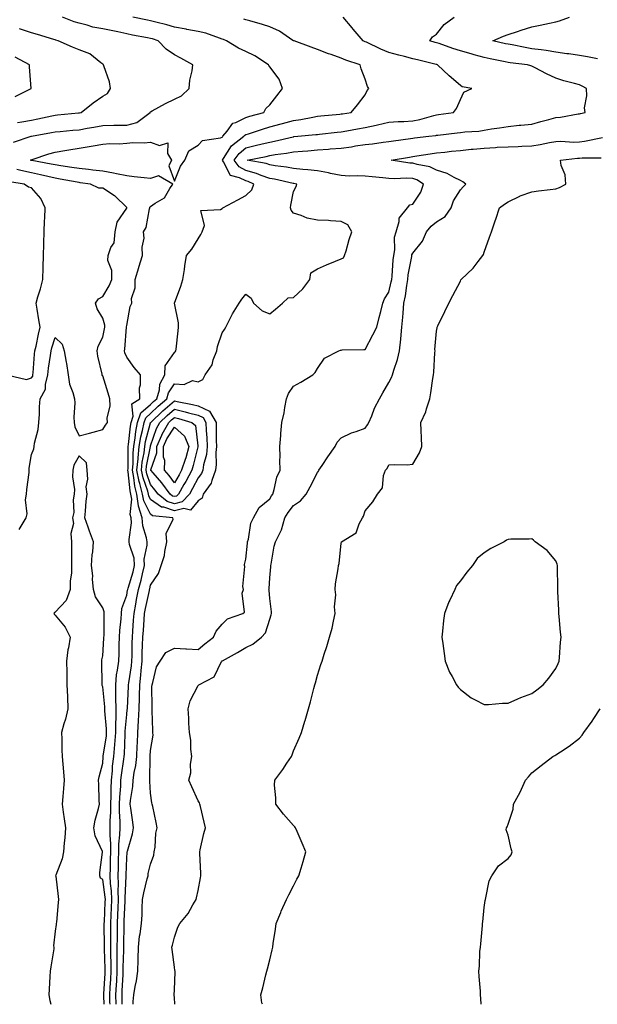
# Model space of a CAD drawing. Units: inches. Extents: x 979043 to 981683, y 7366538 to 7369178.
# Drawn here: x 979543 to 979785, y 7366538 to 7366951 of the extents above; entities that cross this region are included whole.
import ezdxf

# ---------------------------------------------------------------- set-up
doc = ezdxf.new("R2010")
doc.units = ezdxf.units.IN
doc.header["$MEASUREMENT"] = 0
doc.layers.add('Contour_97907366', color=7, linetype='Continuous', true_color=0x614696)

msp = doc.modelspace()

# ---------------------------------------------------------------- linework, layer by layer
at = {"layer": 'Contour_97907366'}
for points in [[(979540.53, 7366899.44, 3302), (979547.96, 7366901.92, 3302), (979548.03, 7366901.93, 3302), (979548.07, 7366901.94, 3302), (979556.48, 7366903.49, 3302), (979558.05, 7366903.8, 3302), (979560.12, 7366903.99, 3302), (979565.5, 7366904.47, 3302), (979568.05, 7366904.7, 3302), (979571.46, 7366905.33, 3302), (979574.21, 7366905.76, 3302), (979578.05, 7366906.51, 3302), (979582.7, 7366906.57, 3302), (979583.43, 7366906.54, 3302), (979588.05, 7366906.6, 3302), (979592.27, 7366907.7, 3302), (979597.84, 7366911.92, 3302), (979597.9, 7366912.07, 3302), (979598.05, 7366912.21, 3302), (979598.68, 7366912.55, 3302), (979604.26, 7366915.71, 3302), (979608.05, 7366917.56, 3302), (979611.01, 7366918.96, 3302), (979614.23, 7366921.92, 3302), (979614.51, 7366925.46, 3302), (979615.58, 7366929.44, 3302), (979615.86, 7366931.92, 3302), (979610.8, 7366934.67, 3302), (979608.05, 7366936.03, 3302), (979604.57, 7366938.44, 3302), (979601.2, 7366941.92, 3302), (979598.86, 7366942.73, 3302), (979598.05, 7366942.95, 3302), (979596.76, 7366943.2, 3302), (979590.5, 7366944.37, 3302), (979588.05, 7366944.88, 3302), (979584.31, 7366945.66, 3302), (979582.21, 7366946.08, 3302), (979578.05, 7366946.98, 3302), (979573.86, 7366947.74, 3302), (979571.47, 7366948.51, 3302), (979568.05, 7366949.29, 3302), (979566.08, 7366949.95, 3302), (979561.13, 7366951.92, 3302)], [(979581.05, 7366538, 3301), (979581.03, 7366538.94, 3301), (979581.02, 7366541.92, 3301), (979581.17, 7366545.05, 3301), (979581.38, 7366548.59, 3301), (979581.56, 7366551.92, 3301), (979581.54, 7366555.41, 3301), (979581.4, 7366558.57, 3301), (979581.39, 7366561.92, 3301), (979581.41, 7366565.28, 3301), (979581.41, 7366568.57, 3301), (979581.43, 7366571.92, 3301), (979581.59, 7366575.45, 3301), (979581.71, 7366578.26, 3301), (979581.87, 7366581.92, 3301), (979581.72, 7366585.59, 3301), (979581.3, 7366588.67, 3301), (979581.16, 7366591.92, 3301), (979581.23, 7366595.1, 3301), (979581.31, 7366598.66, 3301), (979581.39, 7366601.92, 3301), (979581.42, 7366605.29, 3301), (979581.07, 7366608.91, 3301), (979581.09, 7366611.92, 3301), (979581.11, 7366614.97, 3301), (979581.36, 7366618.61, 3301), (979581.37, 7366621.92, 3301), (979581.52, 7366625.39, 3301), (979581.51, 7366628.47, 3301), (979581.66, 7366631.92, 3301), (979582.05, 7366635.92, 3301), (979582.16, 7366637.81, 3301), (979582.6, 7366641.92, 3301), (979583.09, 7366646.88, 3301), (979583.09, 7366646.96, 3301), (979583.52, 7366651.92, 3301), (979583.51, 7366656.46, 3301), (979583.61, 7366657.47, 3301), (979583.59, 7366661.92, 3301), (979583.5, 7366666.47, 3301), (979583.55, 7366667.42, 3301), (979583.44, 7366671.92, 3301), (979583.84, 7366676.13, 3301), (979584.26, 7366678.13, 3301), (979584.7, 7366681.92, 3301), (979584.84, 7366685.13, 3301), (979584.91, 7366688.78, 3301), (979585.03, 7366691.92, 3301), (979585.2, 7366694.77, 3301), (979585.78, 7366699.65, 3301), (979585.93, 7366701.92, 3301), (979585.96, 7366704.01, 3301), (979588.05, 7366709.55, 3301), (979588.39, 7366711.58, 3301), (979588.46, 7366711.92, 3301), (979588.62, 7366712.49, 3301), (979590.71, 7366719.26, 3301), (979591.35, 7366721.92, 3301), (979591.2, 7366725.07, 3301), (979589.24, 7366730.72, 3301), (979589.14, 7366731.92, 3301), (979589.04, 7366732.91, 3301), (979590.07, 7366739.9, 3301), (979589.92, 7366741.92, 3301), (979589.5, 7366743.37, 3301), (979590.15, 7366749.82, 3301), (979589.82, 7366751.92, 3301), (979589.46, 7366753.33, 3301), (979588.67, 7366761.3, 3301), (979588.55, 7366761.92, 3301), (979588.6, 7366762.46, 3301), (979588.64, 7366771.33, 3301), (979588.7, 7366771.92, 3301), (979588.83, 7366772.71, 3301), (979589.59, 7366780.38, 3301), (979589.9, 7366781.92, 3301), (979590.78, 7366784.65, 3301), (979590.27, 7366789.7, 3301), (979593.5, 7366791.92, 3301), (979593.49, 7366796.48, 3301), (979593.81, 7366797.68, 3301), (979593.79, 7366801.92, 3301), (979591.17, 7366805.05, 3301), (979588.05, 7366809.39, 3301), (979587.29, 7366811.16, 3301), (979587.1, 7366811.92, 3301), (979587.23, 7366812.74, 3301), (979587.97, 7366821.84, 3301), (979587.98, 7366821.92, 3301), (979587.97, 7366822, 3301), (979588.05, 7366822.63, 3301), (979589.46, 7366830.51, 3301), (979590.15, 7366831.92, 3301), (979590.07, 7366833.94, 3301), (979591.63, 7366838.34, 3301), (979591.58, 7366841.92, 3301), (979593.09, 7366846.88, 3301), (979593.13, 7366847, 3301), (979594.71, 7366851.92, 3301), (979594.53, 7366855.44, 3301), (979595.38, 7366859.25, 3301), (979595.14, 7366861.92, 3301), (979596.28, 7366863.69, 3301), (979597.63, 7366871.51, 3301), (979597.79, 7366871.92, 3301), (979597.79, 7366872.18, 3301), (979598.05, 7366872.55, 3301), (979600.06, 7366873.93, 3301), (979603.91, 7366876.06, 3301), (979606.13, 7366880, 3301), (979607.46, 7366881.92, 3301), (979601.44, 7366885.3, 3301), (979598.05, 7366884.25, 3301), (979595.39, 7366884.58, 3301), (979591.12, 7366884.99, 3301), (979588.05, 7366885.39, 3301), (979583.78, 7366886.19, 3301), (979582.54, 7366886.42, 3301), (979578.05, 7366887.26, 3301), (979573.88, 7366887.75, 3301), (979572.03, 7366887.94, 3301), (979568.05, 7366888.39, 3301), (979565.02, 7366888.89, 3301), (979560.45, 7366889.52, 3301), (979558.05, 7366889.9, 3301), (979556.4, 7366890.27, 3301), (979548.19, 7366891.78, 3301), (979547.96, 7366891.83, 3301), (979547.64, 7366891.92, 3301), (979547.9, 7366892.07, 3301), (979548.05, 7366892.12, 3301), (979548.34, 7366892.21, 3301), (979555.45, 7366894.52, 3301), (979558.05, 7366895.25, 3301), (979562.04, 7366895.91, 3301), (979563.71, 7366896.26, 3301), (979568.05, 7366896.91, 3301), (979572.37, 7366897.6, 3301), (979574.04, 7366897.91, 3301), (979578.05, 7366898.58, 3301), (979581.03, 7366898.94, 3301), (979584.94, 7366898.81, 3301), (979588.05, 7366899.1, 3301), (979590.66, 7366899.31, 3301), (979595.36, 7366899.23, 3301), (979598.05, 7366899.41, 3301), (979601.88, 7366898.09, 3301), (979605.35, 7366899.22, 3301), (979605.23, 7366894.74, 3301), (979606.88, 7366891.92, 3301), (979605.66, 7366889.53, 3301), (979608.05, 7366883.16, 3301), (979610.62, 7366889.35, 3301), (979612.39, 7366891.92, 3301), (979614.09, 7366895.88, 3301), (979618.05, 7366898.21, 3301), (979619.83, 7366900.15, 3301), (979627.37, 7366901.24, 3301), (979628.05, 7366901.52, 3301), (979628.21, 7366901.77, 3301), (979628.4, 7366901.92, 3301), (979630.16, 7366904.03, 3301), (979632.59, 7366907.37, 3301), (979633.83, 7366907.7, 3301), (979638.05, 7366909.8, 3301), (979639.67, 7366910.3, 3301), (979645.52, 7366911.92, 3301), (979646.42, 7366913.55, 3301), (979648.05, 7366915.17, 3301), (979651.04, 7366918.93, 3301), (979653.4, 7366921.92, 3301), (979651.99, 7366925.85, 3301), (979648.05, 7366931.08, 3301), (979647.69, 7366931.56, 3301), (979647.56, 7366931.92, 3301), (979641.8, 7366935.67, 3301), (979638.05, 7366937.51, 3301), (979634.97, 7366938.85, 3301), (979629.94, 7366941.92, 3301), (979628.63, 7366942.5, 3301), (979628.05, 7366942.72, 3301), (979626.95, 7366943.03, 3301), (979621.31, 7366945.18, 3301), (979618.05, 7366945.84, 3301), (979613.22, 7366946.75, 3301), (979612.94, 7366946.81, 3301), (979608.05, 7366947.71, 3301), (979604.82, 7366948.69, 3301), (979600.26, 7366949.72, 3301), (979598.05, 7366950.31, 3301), (979596.71, 7366950.58, 3301), (979590.63, 7366951.92, 3301)], [(979583.57, 7366538, 3300), (979583.56, 7366541.92, 3300), (979583.78, 7366546.19, 3300), (979583.85, 7366547.73, 3300), (979584.08, 7366551.92, 3300), (979584.06, 7366555.91, 3300), (979584.12, 7366557.99, 3300), (979584.1, 7366561.92, 3300), (979584.13, 7366565.83, 3300), (979584.17, 7366568.05, 3300), (979584.21, 7366571.92, 3300), (979584.37, 7366575.61, 3300), (979584.47, 7366578.34, 3300), (979584.62, 7366581.92, 3300), (979584.49, 7366585.49, 3300), (979584.65, 7366588.52, 3300), (979584.49, 7366591.92, 3300), (979584.58, 7366595.39, 3300), (979584.67, 7366598.54, 3300), (979584.76, 7366601.92, 3300), (979584.78, 7366605.19, 3300), (979585.23, 7366609.1, 3300), (979585.26, 7366611.92, 3300), (979585.27, 7366614.7, 3300), (979585, 7366618.87, 3300), (979585.01, 7366621.92, 3300), (979585.13, 7366624.84, 3300), (979585.55, 7366629.42, 3300), (979585.66, 7366631.92, 3300), (979585.87, 7366634.1, 3300), (979586.87, 7366640.74, 3300), (979587, 7366641.92, 3300), (979587.08, 7366642.88, 3300), (979587.34, 7366651.2, 3300), (979587.4, 7366651.92, 3300), (979587.4, 7366652.58, 3300), (979588.05, 7366659.5, 3300), (979588.3, 7366661.66, 3300), (979588.32, 7366661.92, 3300), (979588.32, 7366662.2, 3300), (979588.79, 7366671.18, 3300), (979588.8, 7366671.92, 3300), (979588.9, 7366672.77, 3300), (979590.02, 7366679.95, 3300), (979590.22, 7366681.92, 3300), (979590.28, 7366684.15, 3300), (979590.35, 7366689.62, 3300), (979590.42, 7366691.92, 3300), (979590.61, 7366694.48, 3300), (979590.95, 7366699.02, 3300), (979591.17, 7366701.92, 3300), (979591.9, 7366705.77, 3300), (979592.23, 7366707.74, 3300), (979593.07, 7366711.92, 3300), (979594.12, 7366715.85, 3300), (979594.65, 7366718.52, 3300), (979595.47, 7366721.92, 3300), (979595.34, 7366724.63, 3300), (979596.69, 7366730.57, 3300), (979596.59, 7366731.92, 3300), (979596.4, 7366733.57, 3300), (979594.77, 7366738.64, 3300), (979594.54, 7366741.92, 3300), (979593.07, 7366746.9, 3300), (979593.06, 7366746.93, 3300), (979592.27, 7366751.92, 3300), (979591.41, 7366755.28, 3300), (979591.06, 7366758.92, 3300), (979590.45, 7366761.92, 3300), (979590.7, 7366764.57, 3300), (979590.73, 7366769.25, 3300), (979591.03, 7366771.92, 3300), (979591.61, 7366775.49, 3300), (979591.88, 7366778.1, 3300), (979592.62, 7366781.92, 3300), (979593.96, 7366786.01, 3300), (979598.05, 7366789.52, 3300), (979599.28, 7366790.69, 3300), (979600.7, 7366791.92, 3300), (979601.78, 7366795.65, 3300), (979602, 7366797.97, 3300), (979604.03, 7366801.92, 3300), (979604.24, 7366805.73, 3300), (979608.05, 7366811.25, 3300), (979608.42, 7366811.55, 3300), (979608.7, 7366811.92, 3300), (979608.8, 7366812.67, 3300), (979609.61, 7366820.36, 3300), (979609.82, 7366821.92, 3300), (979609.82, 7366823.69, 3300), (979608.07, 7366831.9, 3300), (979608.07, 7366831.92, 3300), (979608.08, 7366831.95, 3300), (979610.81, 7366839.16, 3300), (979611.64, 7366841.92, 3300), (979612.24, 7366846.11, 3300), (979612.42, 7366847.56, 3300), (979613.07, 7366851.92, 3300), (979615.34, 7366854.63, 3300), (979618.05, 7366858.9, 3300), (979619.16, 7366860.81, 3300), (979619.68, 7366861.92, 3300), (979620.63, 7366864.5, 3300), (979619.09, 7366870.88, 3300), (979627.41, 7366871.28, 3300), (979628.05, 7366871.66, 3300), (979628.22, 7366871.75, 3300), (979628.41, 7366871.92, 3300), (979634.69, 7366875.28, 3300), (979638.05, 7366877.1, 3300), (979640.51, 7366879.46, 3300), (979641.36, 7366881.92, 3300), (979639.06, 7366882.92, 3300), (979638.05, 7366883.19, 3300), (979635.41, 7366884.56, 3300), (979631.57, 7366885.44, 3300), (979628.68, 7366891.29, 3300), (979628.24, 7366891.92, 3300), (979628.7, 7366892.57, 3300), (979632.07, 7366897.89, 3300), (979637.15, 7366901.92, 3300), (979637.56, 7366902.41, 3300), (979638.05, 7366902.65, 3300), (979639.11, 7366902.99, 3300), (979645.03, 7366904.94, 3300), (979648.05, 7366905.83, 3300), (979652.85, 7366907.12, 3300), (979653.38, 7366907.26, 3300), (979658.05, 7366908.5, 3300), (979661.04, 7366908.93, 3300), (979666.13, 7366910, 3300), (979668.05, 7366910.31, 3300), (979669.51, 7366910.46, 3300), (979677.39, 7366911.25, 3300), (979678.05, 7366911.32, 3300), (979678.56, 7366911.41, 3300), (979682.24, 7366911.92, 3300), (979684.91, 7366915.07, 3300), (979688.05, 7366919.3, 3300), (979688.9, 7366921.07, 3300), (979689.62, 7366921.92, 3300), (979689, 7366922.86, 3300), (979688.05, 7366925.84, 3300), (979686.34, 7366930.21, 3300), (979686.02, 7366931.92, 3300), (979680.02, 7366933.89, 3300), (979678.05, 7366934.72, 3300), (979673.76, 7366936.21, 3300), (979672.68, 7366936.55, 3300), (979668.05, 7366938.32, 3300), (979665.39, 7366939.27, 3300), (979658.24, 7366941.92, 3300), (979658.12, 7366941.99, 3300), (979658.05, 7366942.01, 3300), (979657.81, 7366942.16, 3300), (979652.12, 7366945.99, 3300), (979648.05, 7366947.84, 3300), (979644.96, 7366948.83, 3300), (979639.7, 7366950.27, 3300), (979638.05, 7366950.76, 3300), (979637.23, 7366951.1, 3300)], [(979586.09, 7366538, 3299), (979586.12, 7366539.98, 3299), (979586.11, 7366541.92, 3299), (979586.2, 7366543.77, 3299), (979586.51, 7366550.38, 3299), (979586.59, 7366551.92, 3299), (979586.59, 7366553.39, 3299), (979586.83, 7366560.7, 3299), (979586.82, 7366561.92, 3299), (979586.83, 7366563.14, 3299), (979586.98, 7366570.85, 3299), (979586.99, 7366571.92, 3299), (979587.02, 7366572.94, 3299), (979587.35, 7366581.21, 3299), (979587.38, 7366581.92, 3299), (979587.35, 7366582.62, 3299), (979587.84, 7366591.71, 3299), (979587.83, 7366591.92, 3299), (979587.84, 7366592.14, 3299), (979588.05, 7366599.43, 3299), (979588.26, 7366601.71, 3299), (979588.29, 7366601.92, 3299), (979588.35, 7366602.22, 3299), (979590.49, 7366609.48, 3299), (979590.84, 7366611.92, 3299), (979590.56, 7366614.42, 3299), (979589.73, 7366620.25, 3299), (979589.52, 7366621.92, 3299), (979589.62, 7366623.49, 3299), (979590.69, 7366629.28, 3299), (979590.82, 7366631.92, 3299), (979591.24, 7366635.12, 3299), (979591.9, 7366638.07, 3299), (979592.31, 7366641.92, 3299), (979592.51, 7366646.38, 3299), (979592.55, 7366647.42, 3299), (979592.76, 7366651.92, 3299), (979593.05, 7366656.92, 3299), (979593.3, 7366661.92, 3299), (979593.42, 7366666.55, 3299), (979593.42, 7366667.29, 3299), (979593.53, 7366671.92, 3299), (979593.99, 7366675.98, 3299), (979594.09, 7366677.96, 3299), (979594.5, 7366681.92, 3299), (979594.59, 7366685.38, 3299), (979594.73, 7366688.6, 3299), (979594.83, 7366691.92, 3299), (979595.05, 7366694.92, 3299), (979595.36, 7366699.23, 3299), (979595.56, 7366701.92, 3299), (979595.96, 7366704.01, 3299), (979597.58, 7366711.45, 3299), (979597.67, 7366711.92, 3299), (979597.75, 7366712.22, 3299), (979598.05, 7366713.72, 3299), (979601.36, 7366718.6, 3299), (979602.56, 7366721.92, 3299), (979603.85, 7366726.12, 3299), (979603.99, 7366727.86, 3299), (979604.87, 7366731.92, 3299), (979604.56, 7366735.41, 3299), (979607.57, 7366741.44, 3299), (979607.39, 7366741.92, 3299), (979598.93, 7366742.8, 3299), (979598.05, 7366743.43, 3299), (979595.18, 7366749.05, 3299), (979594.73, 7366751.92, 3299), (979593.59, 7366756.38, 3299), (979593.31, 7366757.18, 3299), (979592.37, 7366761.92, 3299), (979592.81, 7366766.68, 3299), (979592.81, 7366767.16, 3299), (979593.34, 7366771.92, 3299), (979594.02, 7366775.96, 3299), (979594.7, 7366778.57, 3299), (979595.35, 7366781.92, 3299), (979596.02, 7366783.95, 3299), (979598.05, 7366785.69, 3299), (979601.23, 7366788.74, 3299), (979604.92, 7366791.92, 3299), (979605.63, 7366794.34, 3299), (979608.05, 7366798.09, 3299), (979612.14, 7366797.83, 3299), (979615.67, 7366799.54, 3299), (979618.05, 7366798.95, 3299), (979620.05, 7366799.91, 3299), (979620.96, 7366801.92, 3299), (979623.9, 7366806.08, 3299), (979624.36, 7366808.23, 3299), (979625.8, 7366811.92, 3299), (979626.21, 7366813.76, 3299), (979628.05, 7366819.56, 3299), (979629.02, 7366820.96, 3299), (979629.58, 7366821.92, 3299), (979631.35, 7366825.22, 3299), (979632.48, 7366827.49, 3299), (979635.26, 7366831.92, 3299), (979636.29, 7366833.68, 3299), (979638.05, 7366835.74, 3299), (979640.21, 7366834.08, 3299), (979641.24, 7366831.92, 3299), (979644.92, 7366828.79, 3299), (979648.05, 7366827.51, 3299), (979650.54, 7366829.43, 3299), (979653.42, 7366831.92, 3299), (979655.76, 7366834.21, 3299), (979658.05, 7366834.32, 3299), (979661.99, 7366837.99, 3299), (979664.93, 7366841.92, 3299), (979665.27, 7366844.7, 3299), (979668.05, 7366846.34, 3299), (979671.89, 7366848.08, 3299), (979675.65, 7366849.52, 3299), (979678.05, 7366850.5, 3299), (979678.94, 7366851.03, 3299), (979679.47, 7366851.92, 3299), (979680.09, 7366853.97, 3299), (979681.36, 7366858.61, 3299), (979682.51, 7366861.92, 3299), (979680.87, 7366864.74, 3299), (979678.05, 7366866.25, 3299), (979673.49, 7366866.48, 3299), (979672.69, 7366866.56, 3299), (979668.05, 7366866.77, 3299), (979663.71, 7366867.58, 3299), (979661.29, 7366868.68, 3299), (979658.05, 7366869.63, 3299), (979657.08, 7366870.95, 3299), (979656.73, 7366871.92, 3299), (979656.86, 7366873.11, 3299), (979658.05, 7366878.81, 3299), (979659.08, 7366880.9, 3299), (979659.39, 7366881.92, 3299), (979658.21, 7366882.08, 3299), (979658.05, 7366882.1, 3299), (979657.84, 7366882.14, 3299), (979650.07, 7366883.94, 3299), (979648.05, 7366884.28, 3299), (979644.41, 7366885.56, 3299), (979642.51, 7366886.39, 3299), (979638.05, 7366887.6, 3299), (979635.2, 7366889.07, 3299), (979633.19, 7366891.92, 3299), (979635.21, 7366894.76, 3299), (979638.05, 7366897.14, 3299), (979641.96, 7366898.01, 3299), (979644.92, 7366898.78, 3299), (979648.05, 7366899.53, 3299), (979650.09, 7366899.87, 3299), (979657.86, 7366901.73, 3299), (979658.05, 7366901.77, 3299), (979658.19, 7366901.78, 3299), (979659.84, 7366901.92, 3299), (979667.34, 7366902.63, 3299), (979668.05, 7366902.75, 3299), (979668.98, 7366902.85, 3299), (979676.31, 7366903.66, 3299), (979678.05, 7366903.84, 3299), (979680.37, 7366904.24, 3299), (979684.85, 7366905.12, 3299), (979688.05, 7366905.65, 3299), (979692.74, 7366906.61, 3299), (979693.28, 7366906.69, 3299), (979698.05, 7366907.79, 3299), (979701.88, 7366908.09, 3299), (979704.27, 7366908.15, 3299), (979708.05, 7366908.41, 3299), (979711, 7366908.97, 3299), (979716.84, 7366910.71, 3299), (979718.05, 7366910.99, 3299), (979718.88, 7366911.09, 3299), (979725.2, 7366911.92, 3299), (979726.45, 7366913.52, 3299), (979728.05, 7366917.39, 3299), (979729.49, 7366920.48, 3299), (979732.78, 7366921.92, 3299), (979728.75, 7366922.62, 3299), (979728.05, 7366923.18, 3299), (979723.34, 7366927.21, 3299), (979718.41, 7366931.92, 3299), (979718.12, 7366931.98, 3299), (979718.05, 7366932.01, 3299), (979717.93, 7366932.03, 3299), (979710.05, 7366933.92, 3299), (979708.05, 7366934.44, 3299), (979704.63, 7366935.34, 3299), (979702.14, 7366936.01, 3299), (979698.05, 7366937.07, 3299), (979694.59, 7366938.47, 3299), (979688.63, 7366941.34, 3299), (979688.05, 7366941.6, 3299), (979687.82, 7366941.69, 3299), (979687.31, 7366941.92, 3299), (979683, 7366946.88, 3299), (979682.6, 7366947.37, 3299), (979678.84, 7366951.92, 3299)], [(979590.7, 7366538, 3298), (979590.77, 7366539.2, 3298), (979591.04, 7366541.92, 3298), (979591.6, 7366545.47, 3298), (979592.12, 7366547.85, 3298), (979592.69, 7366551.92, 3298), (979592.8, 7366556.67, 3298), (979592.85, 7366557.12, 3298), (979592.95, 7366561.92, 3298), (979593.47, 7366566.5, 3298), (979593.66, 7366567.53, 3298), (979594.22, 7366571.92, 3298), (979594.48, 7366575.49, 3298), (979594.48, 7366578.35, 3298), (979594.69, 7366581.92, 3298), (979595.25, 7366584.72, 3298), (979596.69, 7366590.57, 3298), (979596.99, 7366591.92, 3298), (979597.12, 7366592.84, 3298), (979598.05, 7366596.78, 3298), (979599.44, 7366600.53, 3298), (979599.6, 7366601.92, 3298), (979599.97, 7366603.85, 3298), (979600.27, 7366609.7, 3298), (979600.89, 7366611.92, 3298), (979600.37, 7366614.24, 3298), (979599, 7366620.97, 3298), (979598.79, 7366621.92, 3298), (979598.64, 7366622.51, 3298), (979598.05, 7366626.47, 3298), (979597.7, 7366631.57, 3298), (979597.72, 7366631.92, 3298), (979597.76, 7366632.22, 3298), (979597.91, 7366641.78, 3298), (979597.92, 7366641.92, 3298), (979597.93, 7366642.04, 3298), (979598.05, 7366644.43, 3298), (979599.1, 7366650.87, 3298), (979599.03, 7366651.92, 3298), (979598.96, 7366652.83, 3298), (979598.73, 7366661.24, 3298), (979598.68, 7366661.92, 3298), (979598.69, 7366662.57, 3298), (979598.66, 7366671.31, 3298), (979598.67, 7366671.92, 3298), (979599.06, 7366672.92, 3298), (979600.5, 7366679.47, 3298), (979602.09, 7366681.92, 3298), (979604.5, 7366685.47, 3298), (979608.05, 7366687.33, 3298), (979612.92, 7366687.05, 3298), (979613.13, 7366687, 3298), (979618.05, 7366686.82, 3298), (979620.77, 7366689.2, 3298), (979624.45, 7366691.92, 3298), (979625.59, 7366694.39, 3298), (979628.05, 7366697.39, 3298), (979630.4, 7366699.57, 3298), (979636.71, 7366701.92, 3298), (979637.52, 7366702.45, 3298), (979636.51, 7366710.37, 3298), (979637, 7366711.92, 3298), (979636.77, 7366713.2, 3298), (979637.65, 7366721.52, 3298), (979637.5, 7366721.92, 3298), (979637.53, 7366722.44, 3298), (979638.05, 7366724.63, 3298), (979638.68, 7366731.29, 3298), (979638.74, 7366731.92, 3298), (979639.08, 7366732.95, 3298), (979640.18, 7366739.79, 3298), (979641.29, 7366741.92, 3298), (979643.61, 7366746.36, 3298), (979648.05, 7366749.93, 3298), (979648.76, 7366751.2, 3298), (979649.29, 7366751.92, 3298), (979649.92, 7366753.8, 3298), (979651.02, 7366758.95, 3298), (979652.49, 7366761.92, 3298), (979652.34, 7366766.2, 3298), (979652.4, 7366767.57, 3298), (979652.26, 7366771.92, 3298), (979652.67, 7366776.54, 3298), (979652.71, 7366777.26, 3298), (979653.17, 7366781.92, 3298), (979654.05, 7366785.92, 3298), (979654.39, 7366788.26, 3298), (979655.11, 7366791.92, 3298), (979655.94, 7366794.03, 3298), (979658.05, 7366797.12, 3298), (979661.08, 7366798.89, 3298), (979666.09, 7366801.92, 3298), (979667.13, 7366802.84, 3298), (979668.05, 7366804.56, 3298), (979671.02, 7366808.95, 3298), (979676.98, 7366811.92, 3298), (979677.67, 7366812.3, 3298), (979678.05, 7366812.31, 3298), (979678.48, 7366812.35, 3298), (979687.48, 7366812.48, 3298), (979688.05, 7366812.55, 3298), (979691.27, 7366818.69, 3298), (979692.93, 7366821.92, 3298), (979693.98, 7366825.99, 3298), (979694.63, 7366828.5, 3298), (979695.51, 7366831.92, 3298), (979696.23, 7366833.73, 3298), (979698.05, 7366836.53, 3298), (979699.05, 7366840.93, 3298), (979699.21, 7366841.92, 3298), (979699.37, 7366843.24, 3298), (979699.82, 7366850.15, 3298), (979700.05, 7366851.92, 3298), (979700.49, 7366854.36, 3298), (979700.38, 7366859.58, 3298), (979701.07, 7366861.92, 3298), (979702.39, 7366866.26, 3298), (979702.39, 7366867.58, 3298), (979705.82, 7366871.92, 3298), (979706.81, 7366873.16, 3298), (979708.05, 7366873.51, 3298), (979711.44, 7366878.54, 3298), (979712.6, 7366881.92, 3298), (979709.81, 7366883.68, 3298), (979708.05, 7366884.26, 3298), (979705.6, 7366884.37, 3298), (979700.24, 7366884.11, 3298), (979698.05, 7366884.23, 3298), (979695.52, 7366884.45, 3298), (979691.04, 7366884.91, 3298), (979688.05, 7366885.15, 3298), (979684.68, 7366885.29, 3298), (979681.4, 7366885.27, 3298), (979678.05, 7366885.43, 3298), (979673.58, 7366886.39, 3298), (979672.77, 7366886.63, 3298), (979668.05, 7366887.45, 3298), (979664.03, 7366887.89, 3298), (979661.92, 7366888.05, 3298), (979658.05, 7366888.45, 3298), (979655.13, 7366889, 3298), (979650.38, 7366889.59, 3298), (979648.05, 7366889.98, 3298), (979646.61, 7366890.48, 3298), (979638.57, 7366891.92, 3298), (979646.49, 7366893.48, 3298), (979648.05, 7366893.85, 3298), (979650.38, 7366894.25, 3298), (979655.13, 7366894.84, 3298), (979658.05, 7366895.4, 3298), (979661.83, 7366895.7, 3298), (979664.1, 7366895.87, 3298), (979668.05, 7366896.19, 3298), (979672.71, 7366896.58, 3298), (979673.35, 7366896.62, 3298), (979678.05, 7366897.02, 3298), (979682.39, 7366897.58, 3298), (979684.02, 7366897.89, 3298), (979688.05, 7366898.47, 3298), (979691.17, 7366898.8, 3298), (979695.62, 7366899.49, 3298), (979698.05, 7366899.77, 3298), (979699.92, 7366900.06, 3298), (979707.13, 7366901, 3298), (979708.05, 7366901.14, 3298), (979708.73, 7366901.24, 3298), (979714.73, 7366901.92, 3298), (979717.7, 7366902.27, 3298), (979718.05, 7366902.35, 3298), (979718.55, 7366902.42, 3298), (979726.62, 7366903.35, 3298), (979728.05, 7366903.53, 3298), (979729.92, 7366903.79, 3298), (979735.83, 7366904.13, 3298), (979738.05, 7366904.51, 3298), (979741.13, 7366904.99, 3298), (979744.44, 7366905.54, 3298), (979748.05, 7366906.09, 3298), (979752.66, 7366906.53, 3298), (979753.39, 7366906.57, 3298), (979758.05, 7366907.05, 3298), (979761.82, 7366908.15, 3298), (979765.14, 7366909.01, 3298), (979768.05, 7366909.82, 3298), (979770.06, 7366909.91, 3298), (979777.49, 7366911.37, 3298), (979778.05, 7366911.4, 3298), (979778.44, 7366911.53, 3298), (979780.33, 7366911.92, 3298), (979780.04, 7366913.91, 3298), (979781.13, 7366918.84, 3298), (979780.89, 7366921.92, 3298), (979779.08, 7366922.95, 3298), (979778.05, 7366923.45, 3298), (979775.9, 7366924.07, 3298), (979771.36, 7366925.23, 3298), (979768.05, 7366926.28, 3298), (979764.2, 7366928.07, 3298), (979759.34, 7366930.63, 3298), (979758.05, 7366931.28, 3298), (979757.61, 7366931.48, 3298), (979756.12, 7366931.92, 3298), (979748.89, 7366932.76, 3298), (979748.05, 7366932.9, 3298), (979746.82, 7366933.16, 3298), (979740.51, 7366934.38, 3298), (979738.05, 7366934.9, 3298), (979733.86, 7366936.11, 3298), (979732.6, 7366936.47, 3298), (979728.05, 7366937.78, 3298), (979724.8, 7366938.67, 3298), (979719.17, 7366940.79, 3298), (979718.05, 7366941.16, 3298), (979717.44, 7366941.31, 3298), (979715.16, 7366941.92, 3298), (979716.4, 7366943.57, 3298), (979718.05, 7366944.77, 3298), (979721.22, 7366948.74, 3298), (979725.46, 7366951.92, 3298)], [(979785.5, 7366934.47, 3297), (979781.41, 7366935.28, 3297), (979778.05, 7366935.78, 3297), (979773.52, 7366936.45, 3297), (979772.7, 7366936.57, 3297), (979768.05, 7366937.26, 3297), (979764.02, 7366937.88, 3297), (979761.86, 7366938.11, 3297), (979758.05, 7366938.65, 3297), (979755.22, 7366939.09, 3297), (979749.73, 7366940.24, 3297), (979748.05, 7366940.52, 3297), (979746.89, 7366940.76, 3297), (979741.69, 7366941.92, 3297), (979746.1, 7366943.87, 3297), (979748.05, 7366944.54, 3297), (979752.01, 7366945.88, 3297), (979753.52, 7366946.45, 3297), (979758.05, 7366947.78, 3297), (979761.51, 7366948.47, 3297), (979765.47, 7366949.35, 3297), (979768.05, 7366949.88, 3297), (979769.61, 7366950.36, 3297), (979773.82, 7366951.92, 3297)], [(979542.31, 7366907.66, 3303), (979544.12, 7366907.99, 3303), (979548.05, 7366908.75, 3303), (979550.71, 7366909.26, 3303), (979556.63, 7366910.5, 3303), (979558.05, 7366910.78, 3303), (979559.09, 7366910.88, 3303), (979567.84, 7366911.72, 3303), (979568.05, 7366911.74, 3303), (979568.21, 7366911.77, 3303), (979568.9, 7366911.92, 3303), (979574.03, 7366915.95, 3303), (979578.05, 7366918.8, 3303), (979580.03, 7366919.94, 3303), (979581.25, 7366921.92, 3303), (979580.87, 7366924.75, 3303), (979578.43, 7366931.53, 3303), (979578.35, 7366931.92, 3303), (979578.18, 7366932.05, 3303), (979578.05, 7366932.14, 3303), (979577.25, 7366932.72, 3303), (979572.6, 7366936.47, 3303), (979568.05, 7366938.19, 3303), (979565.37, 7366939.24, 3303), (979559.34, 7366941.92, 3303), (979558.35, 7366942.22, 3303), (979558.05, 7366942.33, 3303), (979557.47, 7366942.49, 3303), (979550.7, 7366944.57, 3303), (979548.05, 7366945.28, 3303), (979543.08, 7366946.95, 3303)], [(979541.3, 7366918.66, 3304), (979547.95, 7366921.92, 3304), (979547.96, 7366922.01, 3304), (979547.21, 7366931.08, 3304), (979547.25, 7366931.92, 3304), (979541.26, 7366935.13, 3304)], [(979608.27, 7366538, 3297), (979608.05, 7366540.8, 3297), (979607.98, 7366541.85, 3297), (979607.98, 7366541.92, 3297), (979607.99, 7366541.98, 3297), (979608.05, 7366544.1, 3297), (979608.32, 7366551.65, 3297), (979608.32, 7366551.92, 3297), (979608.28, 7366552.15, 3297), (979608.05, 7366553.59, 3297), (979607.11, 7366560.98, 3297), (979606.97, 7366561.92, 3297), (979607.23, 7366562.74, 3297), (979608.05, 7366566.08, 3297), (979609.57, 7366570.4, 3297), (979610.31, 7366571.92, 3297), (979613.88, 7366576.09, 3297), (979615.86, 7366579.73, 3297), (979617.2, 7366581.92, 3297), (979617.28, 7366582.69, 3297), (979618.05, 7366585.72, 3297), (979619.01, 7366590.97, 3297), (979619.11, 7366591.92, 3297), (979619.15, 7366593.02, 3297), (979618.68, 7366601.28, 3297), (979618.71, 7366601.92, 3297), (979618.93, 7366602.8, 3297), (979620.42, 7366609.55, 3297), (979621.05, 7366611.92, 3297), (979620.56, 7366614.43, 3297), (979619, 7366620.98, 3297), (979618.8, 7366621.92, 3297), (979618.57, 7366622.43, 3297), (979618.05, 7366623.34, 3297), (979615.31, 7366629.17, 3297), (979614.1, 7366631.92, 3297), (979614.92, 7366635.04, 3297), (979614.83, 7366638.7, 3297), (979615.36, 7366641.92, 3297), (979614.98, 7366644.99, 3297), (979614.92, 7366648.79, 3297), (979614.43, 7366651.92, 3297), (979614.16, 7366655.81, 3297), (979614.16, 7366658.03, 3297), (979613.86, 7366661.92, 3297), (979614.69, 7366665.28, 3297), (979618.05, 7366671.63, 3297), (979618.21, 7366671.77, 3297), (979618.34, 7366671.92, 3297), (979624.72, 7366675.25, 3297), (979627.82, 7366681.69, 3297), (979627.97, 7366681.92, 3297), (979628.01, 7366681.96, 3297), (979628.05, 7366681.99, 3297), (979628.2, 7366682.07, 3297), (979634.51, 7366685.45, 3297), (979638.05, 7366687.63, 3297), (979640.91, 7366689.06, 3297), (979644.65, 7366691.92, 3297), (979646.28, 7366693.69, 3297), (979648.05, 7366699.52, 3297), (979648.62, 7366701.35, 3297), (979648.75, 7366701.92, 3297), (979648.73, 7366702.6, 3297), (979648.05, 7366708.18, 3297), (979647.75, 7366711.62, 3297), (979647.73, 7366711.92, 3297), (979647.75, 7366712.22, 3297), (979648.05, 7366716.76, 3297), (979648.52, 7366721.45, 3297), (979648.55, 7366721.92, 3297), (979648.69, 7366722.56, 3297), (979649.93, 7366730.04, 3297), (979650.42, 7366731.92, 3297), (979652.79, 7366736.66, 3297), (979652.99, 7366736.98, 3297), (979654.42, 7366741.92, 3297), (979655.78, 7366744.19, 3297), (979658.05, 7366747.15, 3297), (979660.94, 7366749.03, 3297), (979663.31, 7366751.92, 3297), (979665.05, 7366754.91, 3297), (979668.05, 7366760.98, 3297), (979668.47, 7366761.51, 3297), (979668.69, 7366761.92, 3297), (979670.07, 7366763.94, 3297), (979672.48, 7366767.49, 3297), (979675.56, 7366771.92, 3297), (979676.35, 7366773.62, 3297), (979678.05, 7366775.46, 3297), (979682.31, 7366777.66, 3297), (979684.3, 7366778.17, 3297), (979688.05, 7366779.54, 3297), (979689.08, 7366780.89, 3297), (979689.64, 7366781.92, 3297), (979690.83, 7366784.7, 3297), (979692.05, 7366787.91, 3297), (979694.07, 7366791.92, 3297), (979695.55, 7366794.42, 3297), (979698.05, 7366798.64, 3297), (979699.2, 7366800.77, 3297), (979699.51, 7366801.92, 3297), (979700.07, 7366803.94, 3297), (979701.61, 7366808.35, 3297), (979702.42, 7366811.92, 3297), (979702.98, 7366816.85, 3297), (979703.01, 7366816.96, 3297), (979703.41, 7366821.92, 3297), (979703.83, 7366826.14, 3297), (979703.96, 7366827.83, 3297), (979704.35, 7366831.92, 3297), (979704.94, 7366835.03, 3297), (979705.53, 7366839.4, 3297), (979705.96, 7366841.92, 3297), (979706.18, 7366843.79, 3297), (979707.61, 7366851.48, 3297), (979707.67, 7366851.92, 3297), (979707.73, 7366852.24, 3297), (979708.05, 7366852.95, 3297), (979712.07, 7366857.9, 3297), (979713.87, 7366861.92, 3297), (979715.76, 7366864.2, 3297), (979718.05, 7366866.07, 3297), (979721.59, 7366868.37, 3297), (979724.17, 7366871.92, 3297), (979725.16, 7366874.81, 3297), (979728.05, 7366879.43, 3297), (979729.17, 7366880.79, 3297), (979730.34, 7366881.92, 3297), (979729.01, 7366882.88, 3297), (979728.05, 7366883.34, 3297), (979725.38, 7366884.59, 3297), (979722.42, 7366886.29, 3297), (979718.05, 7366887.66, 3297), (979715.25, 7366889.12, 3297), (979709.92, 7366890.05, 3297), (979708.05, 7366890.67, 3297), (979706.85, 7366890.72, 3297), (979699, 7366891.92, 3297), (979706.73, 7366893.24, 3297), (979708.05, 7366893.43, 3297), (979709.82, 7366893.68, 3297), (979715.36, 7366894.61, 3297), (979718.05, 7366894.98, 3297), (979721.46, 7366895.33, 3297), (979724.34, 7366895.63, 3297), (979728.05, 7366896, 3297), (979732.6, 7366896.47, 3297), (979733.38, 7366896.59, 3297), (979738.05, 7366897.01, 3297), (979742.74, 7366897.24, 3297), (979743.44, 7366897.31, 3297), (979748.05, 7366897.56, 3297), (979752.3, 7366897.67, 3297), (979753.87, 7366897.74, 3297), (979758.05, 7366897.86, 3297), (979761.53, 7366898.44, 3297), (979765.41, 7366899.29, 3297), (979768.05, 7366899.77, 3297), (979770.13, 7366899.84, 3297), (979775.67, 7366899.53, 3297), (979778.05, 7366899.6, 3297), (979780.15, 7366899.82, 3297), (979787.62, 7366901.49, 3297)], [(979645, 7366538, 3296), (979644.79, 7366538.66, 3296), (979644.3, 7366541.92, 3296), (979645.09, 7366544.88, 3296), (979646.45, 7366550.32, 3296), (979646.86, 7366551.92, 3296), (979647.1, 7366552.87, 3296), (979648.05, 7366556.69, 3296), (979649.11, 7366560.86, 3296), (979649.33, 7366561.92, 3296), (979649.55, 7366563.43, 3296), (979650.43, 7366569.54, 3296), (979650.8, 7366571.92, 3296), (979652.67, 7366576.53, 3296), (979652.87, 7366577.1, 3296), (979655.04, 7366581.92, 3296), (979656.06, 7366583.91, 3296), (979658.05, 7366587.7, 3296), (979659.48, 7366590.49, 3296), (979660.31, 7366591.92, 3296), (979661.22, 7366595.1, 3296), (979662.06, 7366597.9, 3296), (979663.21, 7366601.92, 3296), (979661.7, 7366605.57, 3296), (979659.56, 7366610.4, 3296), (979658.92, 7366611.92, 3296), (979658.55, 7366612.42, 3296), (979658.05, 7366613, 3296), (979653.89, 7366617.76, 3296), (979650.57, 7366621.92, 3296), (979650.66, 7366624.53, 3296), (979650.09, 7366629.87, 3296), (979650.19, 7366631.92, 3296), (979653.48, 7366636.49, 3296), (979655.17, 7366639.04, 3296), (979657.12, 7366641.92, 3296), (979657.42, 7366642.55, 3296), (979658.05, 7366644.21, 3296), (979660.36, 7366649.6, 3296), (979661.36, 7366651.92, 3296), (979662.79, 7366656.65, 3296), (979662.91, 7366657.06, 3296), (979664.3, 7366661.92, 3296), (979665.17, 7366664.81, 3296), (979666.51, 7366670.38, 3296), (979666.93, 7366671.92, 3296), (979667.2, 7366672.77, 3296), (979668.05, 7366676.04, 3296), (979669.54, 7366680.42, 3296), (979670.04, 7366681.92, 3296), (979670.94, 7366684.82, 3296), (979672.01, 7366687.97, 3296), (979673.19, 7366691.92, 3296), (979674.29, 7366695.68, 3296), (979674.75, 7366698.62, 3296), (979675.52, 7366701.92, 3296), (979675.28, 7366704.69, 3296), (979675.75, 7366709.62, 3296), (979675.44, 7366711.92, 3296), (979675.61, 7366714.36, 3296), (979676.73, 7366720.6, 3296), (979676.85, 7366721.92, 3296), (979677.15, 7366722.82, 3296), (979678.05, 7366731.35, 3296), (979678.11, 7366731.87, 3296), (979678.12, 7366731.92, 3296), (979684.36, 7366735.61, 3296), (979685.59, 7366739.45, 3296), (979686.95, 7366741.92, 3296), (979687.34, 7366742.63, 3296), (979688.05, 7366744.85, 3296), (979691.36, 7366748.61, 3296), (979693.28, 7366751.92, 3296), (979695.42, 7366754.54, 3296), (979695.79, 7366759.66, 3296), (979696.57, 7366761.92, 3296), (979697.33, 7366762.64, 3296), (979698.05, 7366764.12, 3296), (979700.49, 7366764.36, 3296), (979705.77, 7366764.2, 3296), (979708.05, 7366764.5, 3296), (979710.82, 7366769.15, 3296), (979711.84, 7366771.92, 3296), (979711.7, 7366775.58, 3296), (979711.55, 7366778.43, 3296), (979711.4, 7366781.92, 3296), (979713.54, 7366786.43, 3296), (979713.78, 7366787.65, 3296), (979715.17, 7366791.92, 3296), (979715.57, 7366794.4, 3296), (979716.47, 7366800.34, 3296), (979716.72, 7366801.92, 3296), (979716.93, 7366803.05, 3296), (979717.3, 7366811.17, 3296), (979717.41, 7366811.92, 3296), (979717.38, 7366812.6, 3296), (979718.05, 7366820.2, 3296), (979718.27, 7366821.69, 3296), (979718.32, 7366821.92, 3296), (979718.59, 7366822.45, 3296), (979721.44, 7366828.54, 3296), (979723.14, 7366831.92, 3296), (979724.81, 7366835.16, 3296), (979728.05, 7366841.25, 3296), (979728.28, 7366841.68, 3296), (979728.41, 7366841.92, 3296), (979733.39, 7366846.58, 3296), (979735.51, 7366849.38, 3296), (979737.51, 7366851.92, 3296), (979737.67, 7366852.3, 3296), (979738.05, 7366853.32, 3296), (979740.27, 7366859.7, 3296), (979741.04, 7366861.92, 3296), (979742.61, 7366866.48, 3296), (979742.84, 7366867.13, 3296), (979744.48, 7366871.92, 3296), (979746.55, 7366873.42, 3296), (979748.05, 7366874.5, 3296), (979752.97, 7366876.84, 3296), (979753.07, 7366876.9, 3296), (979758.05, 7366878.69, 3296), (979760.85, 7366879.11, 3296), (979765.72, 7366879.59, 3296), (979768.05, 7366879.91, 3296), (979769.56, 7366880.41, 3296), (979772.24, 7366881.92, 3296), (979771.97, 7366885.83, 3296), (979770.31, 7366889.66, 3296), (979769.98, 7366891.92, 3296), (979777.18, 7366892.79, 3296), (979778.05, 7366892.81, 3296), (979779.05, 7366892.91, 3296), (979787.05, 7366892.91, 3296)], [(979542.95, 7366737.02, 3302), (979545.81, 7366741.92, 3302), (979546.28, 7366743.69, 3302), (979545.66, 7366749.53, 3302), (979546, 7366751.92, 3302), (979546.18, 7366753.79, 3302), (979547.08, 7366760.96, 3302), (979547.18, 7366761.92, 3302), (979547.18, 7366762.79, 3302), (979548.05, 7366768.58, 3302), (979549.04, 7366770.93, 3302), (979549.22, 7366771.92, 3302), (979549.37, 7366773.24, 3302), (979550.95, 7366779.02, 3302), (979551.17, 7366781.92, 3302), (979551.49, 7366785.36, 3302), (979551.41, 7366788.56, 3302), (979551.8, 7366791.92, 3302), (979554.04, 7366795.93, 3302), (979553.99, 7366797.85, 3302), (979555.01, 7366801.92, 3302), (979555.31, 7366804.66, 3302), (979556.13, 7366810, 3302), (979556.36, 7366811.92, 3302), (979556.68, 7366813.29, 3302), (979558.05, 7366817.58, 3302), (979560.92, 7366814.79, 3302), (979561.86, 7366811.92, 3302), (979562.69, 7366807.28, 3302), (979562.85, 7366806.73, 3302), (979563.48, 7366801.92, 3302), (979564.08, 7366797.94, 3302), (979565.49, 7366794.47, 3302), (979566.1, 7366791.92, 3302), (979566.3, 7366790.17, 3302), (979565.82, 7366784.15, 3302), (979566, 7366781.92, 3302), (979566.25, 7366780.13, 3302), (979568.05, 7366776.39, 3302), (979572.5, 7366777.46, 3302), (979574.04, 7366777.91, 3302), (979578.05, 7366778.95, 3302), (979579.14, 7366780.82, 3302), (979580.04, 7366781.92, 3302), (979579.86, 7366783.72, 3302), (979581.09, 7366788.89, 3302), (979580.92, 7366791.92, 3302), (979580.32, 7366794.19, 3302), (979578.05, 7366801.44, 3302), (979577.76, 7366801.63, 3302), (979577.79, 7366801.92, 3302), (979577.74, 7366802.23, 3302), (979575.94, 7366809.81, 3302), (979575.71, 7366811.92, 3302), (979576.09, 7366813.88, 3302), (979578.05, 7366817.65, 3302), (979578.79, 7366821.18, 3302), (979578.89, 7366821.92, 3302), (979578.84, 7366822.71, 3302), (979578.05, 7366825.73, 3302), (979575.71, 7366829.58, 3302), (979575.03, 7366831.92, 3302), (979576.17, 7366833.8, 3302), (979578.05, 7366834.79, 3302), (979580.73, 7366839.24, 3302), (979581.81, 7366841.92, 3302), (979581.84, 7366845.71, 3302), (979580.17, 7366849.8, 3302), (979580.22, 7366851.92, 3302), (979581.4, 7366855.27, 3302), (979582.74, 7366857.23, 3302), (979583.27, 7366861.92, 3302), (979584.06, 7366865.91, 3302), (979588.05, 7366871.82, 3302), (979588.09, 7366871.88, 3302), (979588.11, 7366871.92, 3302), (979588.11, 7366871.98, 3302), (979588.05, 7366872.06, 3302), (979583.07, 7366876.94, 3302), (979582.97, 7366877, 3302), (979578.05, 7366880.15, 3302), (979576.35, 7366880.22, 3302), (979572.8, 7366881.92, 3302), (979568.6, 7366882.47, 3302), (979568.05, 7366882.53, 3302), (979567.32, 7366882.66, 3302), (979560.14, 7366884.01, 3302), (979558.05, 7366884.34, 3302), (979554.92, 7366885.05, 3302), (979551.95, 7366885.81, 3302), (979548.05, 7366886.64, 3302), (979543.67, 7366887.54, 3302), (979541.95, 7366888.02, 3302)], [(979538.26, 7366801.71, 3303), (979546.03, 7366799.9, 3303), (979548.05, 7366800.6, 3303), (979548.61, 7366801.37, 3303), (979548.74, 7366801.92, 3303), (979548.83, 7366802.7, 3303), (979549.41, 7366810.56, 3303), (979549.57, 7366811.92, 3303), (979550.04, 7366813.92, 3303), (979550.99, 7366818.98, 3303), (979551.79, 7366821.92, 3303), (979551.16, 7366825.03, 3303), (979550.48, 7366829.49, 3303), (979550.02, 7366831.92, 3303), (979550.81, 7366834.68, 3303), (979551.94, 7366838.03, 3303), (979552.89, 7366841.92, 3303), (979552.98, 7366846.85, 3303), (979552.96, 7366847.01, 3303), (979553.09, 7366851.92, 3303), (979553.24, 7366856.73, 3303), (979553.26, 7366857.13, 3303), (979553.42, 7366861.92, 3303), (979553.54, 7366866.43, 3303), (979553.69, 7366867.57, 3303), (979553.83, 7366871.92, 3303), (979551.97, 7366875.83, 3303), (979548.05, 7366880.36, 3303), (979546.79, 7366880.66, 3303), (979544.98, 7366881.92, 3303), (979538.99, 7366882.86, 3303)], [(979578.55, 7366538, 3302), (979578.47, 7366541.5, 3302), (979578.47, 7366541.92, 3302), (979578.5, 7366542.36, 3302), (979578.99, 7366550.98, 3302), (979579.04, 7366551.92, 3302), (979579.04, 7366552.91, 3302), (979578.67, 7366561.3, 3302), (979578.67, 7366561.92, 3302), (979578.67, 7366562.55, 3302), (979578.66, 7366571.32, 3302), (979578.66, 7366571.92, 3302), (979578.68, 7366572.55, 3302), (979579.07, 7366580.9, 3302), (979579.11, 7366581.92, 3302), (979579.08, 7366582.94, 3302), (979578.05, 7366590.37, 3302), (979577.08, 7366590.95, 3302), (979576.72, 7366591.92, 3302), (979576.75, 7366593.22, 3302), (979577.89, 7366601.77, 3302), (979577.9, 7366601.92, 3302), (979577.84, 7366602.13, 3302), (979574.8, 7366608.67, 3302), (979574.22, 7366611.92, 3302), (979574.81, 7366615.16, 3302), (979576.19, 7366620.06, 3302), (979576.59, 7366621.92, 3302), (979576.51, 7366623.47, 3302), (979576.38, 7366630.25, 3302), (979576.28, 7366631.92, 3302), (979576.54, 7366633.43, 3302), (979578.05, 7366639.1, 3302), (979578.2, 7366641.77, 3302), (979578.22, 7366641.92, 3302), (979578.24, 7366642.11, 3302), (979579.51, 7366650.46, 3302), (979579.64, 7366651.92, 3302), (979579.63, 7366653.51, 3302), (979578.88, 7366661.09, 3302), (979578.88, 7366661.92, 3302), (979578.86, 7366662.73, 3302), (979578.05, 7366671.06, 3302), (979577.78, 7366671.65, 3302), (979577.73, 7366671.92, 3302), (979577.74, 7366672.23, 3302), (979577.67, 7366681.53, 3302), (979577.67, 7366681.92, 3302), (979577.59, 7366682.38, 3302), (979578.05, 7366684.16, 3302), (979578.5, 7366691.47, 3302), (979578.52, 7366691.92, 3302), (979578.55, 7366692.42, 3302), (979578.59, 7366701.38, 3302), (979578.62, 7366701.92, 3302), (979578.63, 7366702.5, 3302), (979578.05, 7366704.25, 3302), (979574.99, 7366708.87, 3302), (979574.07, 7366711.92, 3302), (979573.7, 7366716.27, 3302), (979573.78, 7366717.66, 3302), (979573.3, 7366721.92, 3302), (979573.58, 7366726.4, 3302), (979573.84, 7366727.71, 3302), (979574.18, 7366731.92, 3302), (979572.51, 7366736.38, 3302), (979571.93, 7366738.05, 3302), (979570.52, 7366741.92, 3302), (979570.82, 7366744.7, 3302), (979571.03, 7366748.94, 3302), (979571.42, 7366751.92, 3302), (979571.03, 7366754.89, 3302), (979571.73, 7366758.24, 3302), (979571.48, 7366761.92, 3302), (979571.13, 7366764.99, 3302), (979568.05, 7366767.99, 3302), (979565.88, 7366764.09, 3302), (979565.42, 7366761.92, 3302), (979565.32, 7366759.19, 3302), (979566.12, 7366753.86, 3302), (979566, 7366751.92, 3302), (979565.63, 7366749.5, 3302), (979565.84, 7366744.13, 3302), (979565.33, 7366741.92, 3302), (979565.68, 7366739.55, 3302), (979564.62, 7366735.35, 3302), (979564.88, 7366731.92, 3302), (979564.96, 7366728.84, 3302), (979564.83, 7366725.14, 3302), (979564.92, 7366721.92, 3302), (979564.86, 7366718.73, 3302), (979564.37, 7366715.6, 3302), (979564.31, 7366711.92, 3302), (979562.67, 7366707.3, 3302), (979558.05, 7366702.37, 3302), (979557.74, 7366702.23, 3302), (979557.47, 7366701.92, 3302), (979557.64, 7366701.51, 3302), (979558.05, 7366701.21, 3302), (979562.25, 7366696.11, 3302), (979564.38, 7366691.92, 3302), (979563.63, 7366687.49, 3302), (979563.32, 7366686.65, 3302), (979562.82, 7366681.92, 3302), (979562.87, 7366677.1, 3302), (979562.87, 7366676.74, 3302), (979562.93, 7366671.92, 3302), (979563.15, 7366667.02, 3302), (979563.15, 7366666.82, 3302), (979563.34, 7366661.92, 3302), (979562.42, 7366657.54, 3302), (979561.66, 7366655.53, 3302), (979560.66, 7366651.92, 3302), (979560.81, 7366649.15, 3302), (979560.86, 7366644.73, 3302), (979561.05, 7366641.92, 3302), (979561.3, 7366638.67, 3302), (979561.57, 7366635.44, 3302), (979561.84, 7366631.92, 3302), (979561.55, 7366628.42, 3302), (979561.25, 7366625.12, 3302), (979560.98, 7366621.92, 3302), (979561.42, 7366618.55, 3302), (979561.87, 7366615.74, 3302), (979562.34, 7366611.92, 3302), (979562.12, 7366607.85, 3302), (979561.83, 7366605.7, 3302), (979561.59, 7366601.92, 3302), (979561, 7366598.97, 3302), (979558.3, 7366592.17, 3302), (979558.24, 7366591.92, 3302), (979558.26, 7366591.71, 3302), (979559.3, 7366583.17, 3302), (979559.47, 7366581.92, 3302), (979559.25, 7366580.72, 3302), (979558.6, 7366572.46, 3302), (979558.51, 7366571.92, 3302), (979558.5, 7366571.47, 3302), (979558.05, 7366568.6, 3302), (979557.4, 7366562.58, 3302), (979557.5, 7366561.92, 3302), (979557.42, 7366561.29, 3302), (979556.2, 7366553.76, 3302), (979555.99, 7366551.92, 3302), (979555.76, 7366549.64, 3302), (979555.59, 7366544.38, 3302), (979555.32, 7366541.92, 3302), (979555.77, 7366539.64, 3302), (979556.29, 7366538, 3302)], [(979736.81, 7366538, 3295), (979736.56, 7366540.43, 3295), (979736.53, 7366541.92, 3295), (979736.5, 7366543.47, 3295), (979735.84, 7366549.71, 3295), (979735.79, 7366551.92, 3295), (979736.02, 7366553.95, 3295), (979736.25, 7366560.13, 3295), (979736.43, 7366561.92, 3295), (979736.58, 7366563.4, 3295), (979737.24, 7366571.11, 3295), (979737.32, 7366571.92, 3295), (979737.39, 7366572.58, 3295), (979738.05, 7366578.64, 3295), (979738.41, 7366581.56, 3295), (979738.5, 7366581.92, 3295), (979738.72, 7366582.6, 3295), (979740.15, 7366589.82, 3295), (979741.25, 7366591.92, 3295), (979743.95, 7366596.02, 3295), (979748.05, 7366599.19, 3295), (979749.27, 7366600.69, 3295), (979749.72, 7366601.92, 3295), (979749.37, 7366603.24, 3295), (979748.05, 7366608.9, 3295), (979747.26, 7366611.13, 3295), (979747.38, 7366611.92, 3295), (979747.61, 7366612.36, 3295), (979748.05, 7366613.54, 3295), (979750.14, 7366619.84, 3295), (979750.33, 7366621.92, 3295), (979753.06, 7366626.91, 3295), (979753.07, 7366626.94, 3295), (979755.32, 7366631.92, 3295), (979756.54, 7366633.44, 3295), (979758.05, 7366635.1, 3295), (979761.9, 7366638.07, 3295), (979766.83, 7366641.92, 3295), (979767.65, 7366642.32, 3295), (979768.05, 7366642.55, 3295), (979770, 7366643.88, 3295), (979773.68, 7366646.29, 3295), (979778.05, 7366649.65, 3295), (979779.12, 7366650.85, 3295), (979779.83, 7366651.92, 3295), (979783.25, 7366656.72, 3295), (979784.01, 7366657.88, 3295), (979786.71, 7366661.92, 3295)]]:
    msp.add_polyline3d(points, dxfattribs=at)
for points in [[(979618.05, 7366749.07, 3298), (979614.81, 7366745.16, 3298), (979611.98, 7366745.84, 3298), (979608.05, 7366744.86, 3298), (979603.61, 7366746.37, 3298), (979602.6, 7366746.47, 3298), (979598.05, 7366749.7, 3298), (979597.3, 7366751.17, 3298), (979597.18, 7366751.92, 3298), (979596.89, 7366753.09, 3298), (979594.91, 7366758.78, 3298), (979594.28, 7366761.92, 3298), (979594.6, 7366765.37, 3298), (979595.36, 7366769.23, 3298), (979595.66, 7366771.92, 3298), (979596, 7366773.97, 3298), (979598.05, 7366781.77, 3298), (979598.09, 7366781.88, 3298), (979598.11, 7366781.92, 3298), (979603.19, 7366786.79, 3298), (979608.05, 7366791.02, 3298), (979609.23, 7366790.74, 3298), (979615.64, 7366789.51, 3298), (979618.05, 7366788.86, 3298), (979622.78, 7366786.65, 3298), (979625.52, 7366781.92, 3298), (979625.62, 7366779.49, 3298), (979625.6, 7366774.37, 3298), (979625.69, 7366771.92, 3298), (979625.42, 7366769.29, 3298), (979625.62, 7366764.35, 3298), (979625.29, 7366761.92, 3298), (979623.7, 7366757.57, 3298), (979623.53, 7366756.44, 3298), (979620.18, 7366751.92, 3298), (979619.72, 7366750.25, 3298)], [(979608.05, 7366747.85, 3297), (979605.01, 7366748.88, 3297), (979601.27, 7366751.92, 3297), (979599.9, 7366753.77, 3297), (979598.05, 7366755.91, 3297), (979596.5, 7366760.37, 3297), (979596.19, 7366761.92, 3297), (979596.35, 7366763.62, 3297), (979597.97, 7366771.84, 3297), (979597.98, 7366771.92, 3297), (979597.99, 7366771.98, 3297), (979598.05, 7366772.21, 3297), (979600.5, 7366779.47, 3297), (979601.92, 7366781.92, 3297), (979605.04, 7366784.92, 3297), (979608.05, 7366787.54, 3297), (979612.59, 7366786.46, 3297), (979613.92, 7366786.05, 3297), (979618.05, 7366784.94, 3297), (979620.11, 7366783.98, 3297), (979621.3, 7366781.92, 3297), (979621.44, 7366778.53, 3297), (979621.67, 7366775.54, 3297), (979621.8, 7366771.92, 3297), (979621.46, 7366768.51, 3297), (979620.29, 7366764.16, 3297), (979619.98, 7366761.92, 3297), (979619.47, 7366760.5, 3297), (979618.05, 7366758.8, 3297), (979615.71, 7366754.26, 3297), (979614.34, 7366751.92, 3297), (979611.3, 7366748.67, 3297)], [(979608.05, 7366750.84, 3296), (979607.25, 7366751.11, 3296), (979606.25, 7366751.92, 3296), (979602.76, 7366756.63, 3296), (979599.12, 7366760.84, 3296), (979598.21, 7366761.92, 3296), (979598.22, 7366762.08, 3296), (979600.74, 7366769.23, 3296), (979600.76, 7366771.92, 3296), (979602.76, 7366776.63, 3296), (979602.9, 7366777.06, 3296), (979605.72, 7366781.92, 3296), (979606.91, 7366783.06, 3296), (979608.05, 7366784.05, 3296), (979609.78, 7366783.65, 3296), (979615.34, 7366781.92, 3296), (979616.88, 7366780.74, 3296), (979617.83, 7366772.15, 3296), (979617.91, 7366771.92, 3296), (979617.86, 7366771.73, 3296), (979616, 7366763.97, 3296), (979615.35, 7366761.92, 3296), (979612.81, 7366757.17, 3296), (979612.05, 7366755.92, 3296), (979609.72, 7366751.92, 3296), (979608.91, 7366751.06, 3296)], [(979608.05, 7366756.63, 3295), (979605.82, 7366759.7, 3295), (979603.94, 7366761.92, 3295), (979604, 7366765.98, 3295), (979603.52, 7366767.39, 3295), (979603.55, 7366771.92, 3295), (979604.9, 7366775.08, 3295), (979608.05, 7366779.98, 3295), (979612.36, 7366776.23, 3295), (979614.13, 7366771.92, 3295), (979612.8, 7366767.17, 3295), (979612.52, 7366766.39, 3295), (979611.11, 7366761.92, 3295), (979610.03, 7366759.93, 3295)], [(979758.05, 7366668.35, 3296), (979760.16, 7366669.82, 3296), (979762.79, 7366671.92, 3296), (979765.2, 7366674.77, 3296), (979768.05, 7366678.8, 3296), (979769.05, 7366680.92, 3296), (979769.45, 7366681.92, 3296), (979769.56, 7366683.43, 3296), (979770.08, 7366689.89, 3296), (979770.24, 7366691.92, 3296), (979770.09, 7366693.96, 3296), (979769.45, 7366700.53, 3296), (979769.34, 7366701.92, 3296), (979769.33, 7366703.2, 3296), (979768.84, 7366711.13, 3296), (979768.84, 7366712.71, 3296), (979768.79, 7366721.18, 3296), (979768.79, 7366721.92, 3296), (979768.62, 7366722.48, 3296), (979768.05, 7366723.91, 3296), (979764.37, 7366728.24, 3296), (979759.36, 7366731.92, 3296), (979758.71, 7366732.58, 3296), (979758.05, 7366733.2, 3296), (979756.94, 7366733.03, 3296), (979749.13, 7366733, 3296), (979748.05, 7366732.87, 3296), (979747.35, 7366732.63, 3296), (979746.4, 7366731.92, 3296), (979740.83, 7366729.14, 3296), (979738.05, 7366727.27, 3296), (979735.1, 7366724.87, 3296), (979733.18, 7366721.92, 3296), (979730.75, 7366719.22, 3296), (979728.05, 7366715.48, 3296), (979726.42, 7366713.56, 3296), (979725.65, 7366711.92, 3296), (979723.6, 7366707.47, 3296), (979723.23, 7366706.74, 3296), (979721.43, 7366701.92, 3296), (979721.01, 7366698.96, 3296), (979720.57, 7366694.43, 3296), (979720.23, 7366691.92, 3296), (979720.63, 7366689.34, 3296), (979721.19, 7366685.07, 3296), (979721.7, 7366681.92, 3296), (979723.41, 7366677.29, 3296), (979724.52, 7366675.45, 3296), (979726.37, 7366671.92, 3296), (979727.04, 7366670.91, 3296), (979728.05, 7366669.96, 3296), (979732.59, 7366666.46, 3296), (979734.28, 7366665.69, 3296), (979738.05, 7366663.66, 3296), (979739.81, 7366663.68, 3296), (979745.69, 7366664.28, 3296), (979748.05, 7366664.29, 3296), (979752.14, 7366666.01, 3296), (979753.4, 7366666.57, 3296)]]:
    msp.add_polyline3d(points, close=True, dxfattribs=at)

doc.saveas('drawing.dxf')
